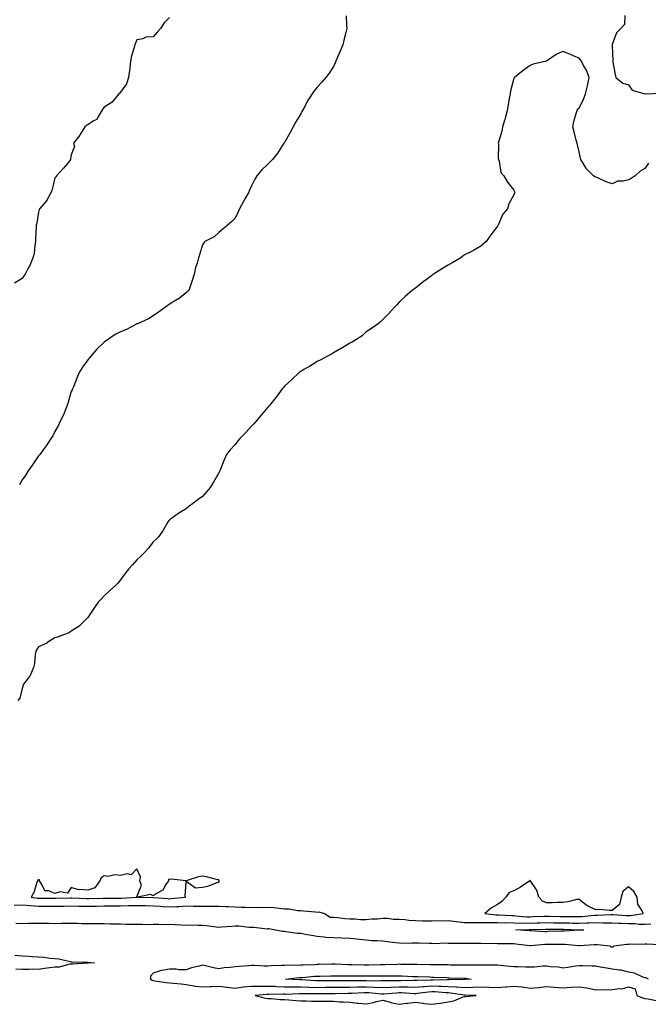
# Model space of a CAD drawing. Units: inches. Extents: x 878723 to 881363, y 7289978 to 7292618.
# Drawn here: x 880397 to 880780, y 7291277 to 7291877 of the extents above; entities that cross this region are included whole.
import ezdxf

# ---------------------------------------------------------------- set-up
doc = ezdxf.new("R2010")
doc.units = ezdxf.units.IN
doc.header["$MEASUREMENT"] = 0
doc.layers.add('Contour_87877289', color=7, linetype='Continuous', true_color=0xf9d43b)

msp = doc.modelspace()

# ---------------------------------------------------------------- linework, layer by layer
at = {"layer": 'Contour_87877289'}
for points in [[(880488.05, 7291878.58, 3337), (880484.65, 7291875.32, 3337), (880482.53, 7291871.92, 3337), (880480.38, 7291869.6, 3337), (880478.05, 7291866.71, 3337), (880473.49, 7291866.47, 3337), (880471.65, 7291865.51, 3337), (880468.05, 7291865.03, 3337), (880467.14, 7291862.83, 3337), (880466.81, 7291861.92, 3337), (880466.47, 7291860.34, 3337), (880464.72, 7291855.25, 3337), (880464.2, 7291851.92, 3337), (880463.67, 7291847.55, 3337), (880463.65, 7291846.31, 3337), (880462.97, 7291841.92, 3337), (880461.8, 7291838.17, 3337), (880458.05, 7291833.04, 3337), (880457.58, 7291832.39, 3337), (880457.14, 7291831.92, 3337), (880452.98, 7291826.99, 3337), (880448.05, 7291823.8, 3337), (880447.22, 7291822.74, 3337), (880446.74, 7291821.92, 3337), (880444.37, 7291818.24, 3337), (880443.54, 7291816.43, 3337), (880441.6, 7291815.47, 3337), (880438.05, 7291813.08, 3337), (880437.25, 7291812.72, 3337), (880436.33, 7291811.92, 3337), (880433.66, 7291807.54, 3337), (880433.22, 7291806.74, 3337), (880429.43, 7291801.92, 3337), (880430.02, 7291799.95, 3337), (880428.05, 7291794.72, 3337), (880427.55, 7291792.42, 3337), (880427.59, 7291791.92, 3337), (880425.72, 7291789.59, 3337), (880423.37, 7291786.6, 3337), (880418.94, 7291781.92, 3337), (880418.53, 7291781.43, 3337), (880418.05, 7291780.7, 3337), (880416.4, 7291773.57, 3337), (880415.8, 7291771.92, 3337), (880413.17, 7291767.04, 3337), (880413.1, 7291766.87, 3337), (880408.66, 7291761.92, 3337), (880408.51, 7291761.46, 3337), (880408.05, 7291759.77, 3337), (880406.92, 7291753.05, 3337), (880406.6, 7291751.92, 3337), (880406.67, 7291750.53, 3337), (880406.21, 7291743.76, 3337), (880406.28, 7291741.92, 3337), (880405.81, 7291739.68, 3337), (880405.4, 7291734.58, 3337), (880404.62, 7291731.92, 3337), (880402.72, 7291727.25, 3337), (880401.79, 7291725.66, 3337), (880399.83, 7291721.92, 3337), (880399.03, 7291720.94, 3337), (880398.05, 7291719.32, 3337), (880393.46, 7291716.51, 3337)], [(880595.69, 7291879.57, 3338), (880596.06, 7291873.91, 3338), (880596.09, 7291871.92, 3338), (880595.5, 7291869.37, 3338), (880594.51, 7291865.46, 3338), (880593.71, 7291861.92, 3338), (880592.01, 7291857.96, 3338), (880590.52, 7291854.39, 3338), (880589.46, 7291851.92, 3338), (880589.05, 7291850.92, 3338), (880588.05, 7291848.66, 3338), (880585.3, 7291844.66, 3338), (880583.34, 7291841.92, 3338), (880580.94, 7291839.03, 3338), (880578.05, 7291835.96, 3338), (880576.25, 7291833.72, 3338), (880574.97, 7291831.92, 3338), (880572.21, 7291827.76, 3338), (880570.47, 7291824.33, 3338), (880569.14, 7291821.92, 3338), (880568.75, 7291821.22, 3338), (880568.05, 7291819.69, 3338), (880565.15, 7291814.82, 3338), (880563.35, 7291811.92, 3338), (880561.5, 7291808.46, 3338), (880558.05, 7291802.26, 3338), (880557.92, 7291802.05, 3338), (880557.81, 7291801.92, 3338), (880557.33, 7291801.21, 3338), (880553.99, 7291795.97, 3338), (880550.9, 7291791.92, 3338), (880549.44, 7291790.52, 3338), (880548.05, 7291789.01, 3338), (880544.4, 7291785.57, 3338), (880541.34, 7291781.92, 3338), (880539.96, 7291780.01, 3338), (880538.05, 7291775.8, 3338), (880536.84, 7291773.13, 3338), (880536.35, 7291771.92, 3338), (880533.97, 7291767.84, 3338), (880533.28, 7291766.69, 3338), (880530.72, 7291761.92, 3338), (880529.93, 7291760.04, 3338), (880528.05, 7291756.21, 3338), (880525.93, 7291754.04, 3338), (880523.29, 7291751.92, 3338), (880520.49, 7291749.48, 3338), (880518.05, 7291747.3, 3338), (880515.21, 7291744.76, 3338), (880509.58, 7291741.92, 3338), (880508.93, 7291741.04, 3338), (880508.05, 7291739.88, 3338), (880506.17, 7291733.8, 3338), (880505.67, 7291731.92, 3338), (880504.75, 7291728.62, 3338), (880503.89, 7291726.08, 3338), (880502.96, 7291721.92, 3338), (880501.76, 7291718.21, 3338), (880500.51, 7291714.38, 3338), (880499.73, 7291711.92, 3338), (880498.84, 7291711.13, 3338), (880498.05, 7291710.49, 3338), (880493.16, 7291706.8, 3338), (880492.64, 7291706.51, 3338), (880488.05, 7291703.74, 3338), (880487.03, 7291702.94, 3338), (880485.46, 7291701.92, 3338), (880481.28, 7291698.7, 3338), (880478.05, 7291696.48, 3338), (880475.22, 7291694.75, 3338), (880468.74, 7291691.92, 3338), (880468.27, 7291691.71, 3338), (880468.05, 7291691.6, 3338), (880467.43, 7291691.3, 3338), (880461.75, 7291688.22, 3338), (880458.05, 7291686.87, 3338), (880454.9, 7291685.07, 3338), (880450.06, 7291681.92, 3338), (880448.91, 7291681.06, 3338), (880448.05, 7291680.48, 3338), (880443.71, 7291676.27, 3338), (880439.87, 7291671.92, 3338), (880439.05, 7291670.91, 3338), (880438.05, 7291669.79, 3338), (880434.79, 7291665.17, 3338), (880432.86, 7291661.92, 3338), (880431.46, 7291658.51, 3338), (880429.32, 7291653.19, 3338), (880428.8, 7291651.92, 3338), (880428.55, 7291651.42, 3338), (880428.05, 7291650.31, 3338), (880426.18, 7291643.79, 3338), (880425.58, 7291641.92, 3338), (880423.83, 7291637.7, 3338), (880423.42, 7291636.55, 3338), (880421.11, 7291631.92, 3338), (880420.21, 7291629.76, 3338), (880418.05, 7291625.94, 3338), (880416.69, 7291623.29, 3338), (880415.84, 7291621.92, 3338), (880412.78, 7291617.18, 3338), (880410.91, 7291614.78, 3338), (880408.74, 7291611.92, 3338), (880408.44, 7291611.53, 3338), (880408.05, 7291611.1, 3338), (880404.36, 7291605.61, 3338), (880401.81, 7291601.92, 3338), (880400.32, 7291599.65, 3338), (880398.05, 7291596.45, 3338), (880396.45, 7291593.52, 3338)], [(880765.93, 7291879.8, 3339), (880765.6, 7291874.37, 3339), (880763.3, 7291871.92, 3339), (880760.72, 7291869.24, 3339), (880758.05, 7291862.02, 3339), (880758.03, 7291861.94, 3339), (880758.02, 7291861.92, 3339), (880758.01, 7291861.88, 3339), (880758.05, 7291861.23, 3339), (880758.42, 7291852.29, 3339), (880758.46, 7291851.92, 3339), (880758.59, 7291851.38, 3339), (880759.92, 7291843.8, 3339), (880760.43, 7291841.92, 3339), (880764.71, 7291838.58, 3339), (880768.05, 7291837.48, 3339), (880770.36, 7291834.22, 3339), (880777.96, 7291831.92, 3339), (880778.02, 7291831.89, 3339), (880778.05, 7291831.89, 3339), (880778.08, 7291831.89, 3339), (880778.31, 7291831.92, 3339), (880787.6, 7291832.37, 3339)], [(880780.2, 7291789.77, 3339), (880778.05, 7291786.49, 3339), (880775.09, 7291784.88, 3339), (880772.08, 7291781.92, 3339), (880769.73, 7291780.24, 3339), (880768.05, 7291779.51, 3339), (880764.85, 7291778.72, 3339), (880761.35, 7291778.63, 3339), (880758.05, 7291777.14, 3339), (880754.51, 7291778.38, 3339), (880749.26, 7291780.72, 3339), (880748.05, 7291781.2, 3339), (880747.51, 7291781.38, 3339), (880746.79, 7291781.92, 3339), (880742.42, 7291786.3, 3339), (880740.69, 7291789.28, 3339), (880738.97, 7291791.92, 3339), (880738.86, 7291792.72, 3339), (880738.05, 7291796.56, 3339), (880736.93, 7291800.8, 3339), (880736.68, 7291801.92, 3339), (880736.18, 7291803.79, 3339), (880734.9, 7291808.77, 3339), (880734.06, 7291811.92, 3339), (880734.8, 7291815.17, 3339), (880736.2, 7291820.06, 3339), (880736.67, 7291821.92, 3339), (880737.23, 7291822.74, 3339), (880738.05, 7291823.32, 3339), (880740.91, 7291829.06, 3339), (880741.85, 7291831.92, 3339), (880742.97, 7291836.84, 3339), (880743, 7291836.97, 3339), (880744.09, 7291841.92, 3339), (880742.5, 7291846.37, 3339), (880740.69, 7291849.28, 3339), (880739.29, 7291851.92, 3339), (880738.84, 7291852.71, 3339), (880738.05, 7291853.8, 3339), (880734.94, 7291855.04, 3339), (880732.24, 7291856.11, 3339), (880728.05, 7291857.76, 3339), (880723.97, 7291856, 3339), (880718.05, 7291851.92, 3339), (880709.91, 7291850.05, 3339), (880708.05, 7291849.37, 3339), (880703.79, 7291846.18, 3339), (880698.45, 7291841.92, 3339), (880698.27, 7291841.71, 3339), (880698.05, 7291841.4, 3339), (880696.12, 7291833.85, 3339), (880695.78, 7291831.92, 3339), (880695.31, 7291829.19, 3339), (880694.69, 7291825.28, 3339), (880694.11, 7291821.92, 3339), (880692.81, 7291817.15, 3339), (880692.57, 7291816.43, 3339), (880691.2, 7291811.92, 3339), (880690.77, 7291809.21, 3339), (880688.7, 7291802.56, 3339), (880688.57, 7291801.92, 3339), (880688.67, 7291801.3, 3339), (880688.58, 7291792.46, 3339), (880688.7, 7291791.92, 3339), (880689.12, 7291790.85, 3339), (880690.15, 7291784.03, 3339), (880692.05, 7291781.92, 3339), (880694.3, 7291778.17, 3339), (880698.05, 7291773.19, 3339), (880698.45, 7291772.32, 3339), (880698.64, 7291771.92, 3339), (880698.43, 7291771.54, 3339), (880698.05, 7291770.29, 3339), (880695.1, 7291764.87, 3339), (880694.22, 7291761.92, 3339), (880691.42, 7291758.55, 3339), (880688.93, 7291752.8, 3339), (880688.47, 7291751.92, 3339), (880688.29, 7291751.68, 3339), (880688.05, 7291751.3, 3339), (880683.98, 7291745.99, 3339), (880681.18, 7291741.92, 3339), (880679.57, 7291740.4, 3339), (880678.05, 7291739.14, 3339), (880673.51, 7291736.46, 3339), (880671.77, 7291735.64, 3339), (880668.05, 7291733.79, 3339), (880667.01, 7291732.96, 3339), (880665.68, 7291731.92, 3339), (880660.86, 7291729.11, 3339), (880658.05, 7291727.54, 3339), (880654.48, 7291725.48, 3339), (880649.01, 7291721.92, 3339), (880648.44, 7291721.54, 3339), (880648.05, 7291721.25, 3339), (880645.36, 7291719.22, 3339), (880642.7, 7291717.27, 3339), (880638.05, 7291713.45, 3339), (880637.14, 7291712.83, 3339), (880636.05, 7291711.92, 3339), (880631.68, 7291708.3, 3339), (880628.05, 7291704.93, 3339), (880626.69, 7291703.28, 3339), (880625.23, 7291701.92, 3339), (880621.9, 7291698.07, 3339), (880618.05, 7291694.27, 3339), (880616.97, 7291693, 3339), (880615.58, 7291691.92, 3339), (880611.17, 7291688.8, 3339), (880608.05, 7291686.72, 3339), (880605.55, 7291684.42, 3339), (880601.76, 7291681.92, 3339), (880599.4, 7291680.56, 3339), (880598.05, 7291679.82, 3339), (880593.09, 7291676.88, 3339), (880592.9, 7291676.77, 3339), (880588.05, 7291673.98, 3339), (880586.82, 7291673.15, 3339), (880584.42, 7291671.92, 3339), (880580.26, 7291669.71, 3339), (880578.05, 7291668.66, 3339), (880573.91, 7291666.06, 3339), (880569.91, 7291663.78, 3339), (880568.05, 7291662.69, 3339), (880567.62, 7291662.35, 3339), (880567.02, 7291661.92, 3339), (880562.42, 7291657.55, 3339), (880558.05, 7291653.58, 3339), (880557.33, 7291652.64, 3339), (880556.71, 7291651.92, 3339), (880553.04, 7291646.94, 3339), (880552.92, 7291646.78, 3339), (880549.08, 7291641.92, 3339), (880548.58, 7291641.38, 3339), (880548.05, 7291640.85, 3339), (880543.94, 7291636.03, 3339), (880540.52, 7291631.92, 3339), (880539.33, 7291630.64, 3339), (880538.05, 7291629.19, 3339), (880534.51, 7291625.46, 3339), (880531.15, 7291621.92, 3339), (880529.74, 7291620.23, 3339), (880528.05, 7291618.07, 3339), (880525.07, 7291614.9, 3339), (880522.84, 7291611.92, 3339), (880521.25, 7291608.73, 3339), (880519.11, 7291602.97, 3339), (880518.67, 7291601.92, 3339), (880518.44, 7291601.54, 3339), (880518.05, 7291600.79, 3339), (880514.82, 7291595.15, 3339), (880512.86, 7291591.92, 3339), (880510.66, 7291589.31, 3339), (880508.05, 7291586.32, 3339), (880505.54, 7291584.43, 3339), (880502.03, 7291581.92, 3339), (880499.7, 7291580.27, 3339), (880498.05, 7291578.87, 3339), (880493.74, 7291576.23, 3339), (880489.14, 7291573, 3339), (880488.05, 7291572.26, 3339), (880487.88, 7291572.09, 3339), (880487.73, 7291571.92, 3339), (880487.22, 7291571.09, 3339), (880484.16, 7291565.82, 3339), (880481.38, 7291561.92, 3339), (880479.74, 7291560.23, 3339), (880478.05, 7291558.59, 3339), (880475.1, 7291554.87, 3339), (880472.5, 7291551.92, 3339), (880470.19, 7291549.78, 3339), (880468.05, 7291547.7, 3339), (880465.28, 7291544.68, 3339), (880462.89, 7291541.92, 3339), (880460.78, 7291539.2, 3339), (880458.05, 7291535.44, 3339), (880456.42, 7291533.55, 3339), (880454.72, 7291531.92, 3339), (880451.29, 7291528.68, 3339), (880448.05, 7291525.7, 3339), (880446.2, 7291523.78, 3339), (880444.48, 7291521.92, 3339), (880441.87, 7291518.1, 3339), (880438.05, 7291512.45, 3339), (880437.83, 7291512.14, 3339), (880437.6, 7291511.92, 3339), (880432.74, 7291507.23, 3339), (880428.05, 7291504.1, 3339), (880426.77, 7291503.2, 3339), (880423.19, 7291501.92, 3339), (880419.53, 7291500.45, 3339), (880418.05, 7291500.18, 3339), (880413.12, 7291496.99, 3339), (880413.04, 7291496.93, 3339), (880408.05, 7291494.62, 3339), (880407, 7291492.97, 3339), (880406.42, 7291491.92, 3339), (880406.08, 7291489.95, 3339), (880405.48, 7291484.49, 3339), (880404.97, 7291481.92, 3339), (880402.92, 7291477.05, 3339), (880401.67, 7291475.54, 3339), (880398.93, 7291471.92, 3339), (880398.68, 7291471.3, 3339), (880398.05, 7291469.24, 3339), (880396.63, 7291463.34, 3339), (880395.31, 7291461.92, 3339)], [(880393.24, 7291337.11, 3339), (880398.05, 7291337.14, 3339), (880402.89, 7291336.75, 3339), (880403.22, 7291336.75, 3339), (880408.05, 7291336.41, 3339), (880412.55, 7291336.42, 3339), (880418.05, 7291336.42, 3339), (880422.6, 7291336.47, 3339), (880423.5, 7291336.46, 3339), (880428.05, 7291336.52, 3339), (880432.57, 7291336.44, 3339), (880433.52, 7291336.45, 3339), (880438.05, 7291336.37, 3339), (880442.58, 7291336.45, 3339), (880443.51, 7291336.46, 3339), (880448.05, 7291336.53, 3339), (880452.69, 7291336.56, 3339), (880453.4, 7291336.57, 3339), (880458.05, 7291336.6, 3339), (880462.87, 7291336.74, 3339), (880463.23, 7291336.74, 3339), (880468.05, 7291336.9, 3339), (880472.88, 7291336.75, 3339), (880473.23, 7291336.73, 3339), (880478.05, 7291336.58, 3339), (880482.45, 7291336.31, 3339), (880483.7, 7291336.28, 3339), (880488.05, 7291336.02, 3339), (880492.4, 7291336.27, 3339), (880493.68, 7291336.29, 3339), (880498.05, 7291336.56, 3339), (880502.62, 7291336.49, 3339), (880503.58, 7291336.39, 3339), (880508.05, 7291336.32, 3339), (880512.47, 7291336.33, 3339), (880513.62, 7291336.35, 3339), (880518.05, 7291336.37, 3339), (880522.36, 7291336.23, 3339), (880523.85, 7291336.12, 3339), (880528.05, 7291335.96, 3339), (880531.97, 7291335.84, 3339), (880534.19, 7291335.79, 3339), (880538.05, 7291335.66, 3339), (880541.99, 7291335.87, 3339), (880544.35, 7291335.62, 3339), (880548.05, 7291335.88, 3339), (880551.66, 7291335.53, 3339), (880554.82, 7291335.15, 3339), (880558.05, 7291334.82, 3339), (880560.81, 7291334.68, 3339), (880566.1, 7291333.86, 3339), (880568.05, 7291333.75, 3339), (880569.65, 7291333.52, 3339), (880577.01, 7291332.96, 3339), (880578.05, 7291332.83, 3339), (880579, 7291332.87, 3339), (880582.49, 7291331.92, 3339), (880585.91, 7291329.77, 3339), (880588.05, 7291329.68, 3339), (880590.4, 7291329.57, 3339), (880594.98, 7291328.85, 3339), (880598.05, 7291328.73, 3339), (880601.27, 7291328.71, 3339), (880604.45, 7291328.33, 3339), (880608.05, 7291328.31, 3339), (880611.36, 7291328.61, 3339), (880614.89, 7291328.76, 3339), (880618.05, 7291329.02, 3339), (880620.96, 7291329.01, 3339), (880624.66, 7291328.53, 3339), (880628.05, 7291328.52, 3339), (880631.71, 7291328.26, 3339), (880633.97, 7291327.84, 3339), (880638.05, 7291327.61, 3339), (880642.44, 7291327.53, 3339), (880643.67, 7291327.54, 3339), (880648.05, 7291327.45, 3339), (880652.4, 7291327.57, 3339), (880653.64, 7291327.51, 3339), (880658.05, 7291327.61, 3339), (880662.94, 7291327.03, 3339), (880663.13, 7291327, 3339), (880668.05, 7291326.46, 3339), (880672.62, 7291326.49, 3339), (880673.46, 7291326.51, 3339), (880678.05, 7291326.54, 3339), (880682.57, 7291326.44, 3339), (880683.46, 7291326.51, 3339), (880688.05, 7291326.42, 3339), (880692.46, 7291326.32, 3339), (880693.62, 7291326.34, 3339), (880698.05, 7291326.26, 3339), (880702.25, 7291326.12, 3339), (880703.81, 7291326.16, 3339), (880708.05, 7291326.04, 3339), (880712.31, 7291326.18, 3339), (880713.75, 7291326.23, 3339), (880718.05, 7291326.36, 3339), (880722.43, 7291326.3, 3339), (880723.69, 7291326.28, 3339), (880728.05, 7291326.21, 3339), (880732.29, 7291326.16, 3339), (880733.87, 7291326.11, 3339), (880738.05, 7291326.05, 3339), (880742.35, 7291326.22, 3339), (880743.78, 7291326.19, 3339), (880748.05, 7291326.37, 3339), (880752.44, 7291326.31, 3339), (880753.76, 7291326.22, 3339), (880758.05, 7291326.15, 3339), (880762.11, 7291325.98, 3339), (880764.01, 7291325.95, 3339), (880768.05, 7291325.81, 3339), (880771.95, 7291325.82, 3339), (880774.51, 7291325.46, 3339), (880778.05, 7291325.47, 3339), (880781.71, 7291325.58, 3339)], [(880787.09, 7291312.89, 3339), (880779.33, 7291313.2, 3339), (880778.05, 7291313.2, 3339), (880776.97, 7291313, 3339), (880769.39, 7291313.26, 3339), (880768.05, 7291313.09, 3339), (880766.97, 7291313, 3339), (880759.14, 7291311.92, 3339), (880758.57, 7291311.4, 3339), (880758.05, 7291311.3, 3339), (880757.48, 7291311.35, 3339), (880756.94, 7291311.92, 3339), (880749.02, 7291312.9, 3339), (880748.05, 7291312.88, 3339), (880747.14, 7291312.83, 3339), (880738.43, 7291312.3, 3339), (880738.05, 7291312.27, 3339), (880737.69, 7291312.28, 3339), (880729.2, 7291313.07, 3339), (880728.05, 7291313.08, 3339), (880726.9, 7291313.06, 3339), (880719.19, 7291313.06, 3339), (880718.05, 7291313.04, 3339), (880716.95, 7291313.02, 3339), (880708.26, 7291312.13, 3339), (880708.05, 7291312.13, 3339), (880707.82, 7291312.15, 3339), (880699.4, 7291313.28, 3339), (880698.05, 7291313.39, 3339), (880696.55, 7291313.42, 3339), (880689.56, 7291313.43, 3339), (880688.05, 7291313.45, 3339), (880686.42, 7291313.55, 3339), (880679.58, 7291313.45, 3339), (880678.05, 7291313.56, 3339), (880676.38, 7291313.59, 3339), (880669.69, 7291313.56, 3339), (880668.05, 7291313.6, 3339), (880666.44, 7291313.53, 3339), (880659.85, 7291313.72, 3339), (880658.05, 7291313.66, 3339), (880656.22, 7291313.75, 3339), (880649.6, 7291313.46, 3339), (880648.05, 7291313.57, 3339), (880646.42, 7291313.55, 3339), (880639.92, 7291313.79, 3339), (880638.05, 7291313.77, 3339), (880636.15, 7291313.82, 3339), (880629.82, 7291313.69, 3339), (880628.05, 7291313.75, 3339), (880625.94, 7291314.03, 3339), (880620.85, 7291314.71, 3339), (880618.05, 7291315.09, 3339), (880614.66, 7291315.32, 3339), (880611.47, 7291315.34, 3339), (880608.05, 7291315.59, 3339), (880603.91, 7291316.06, 3339), (880602.39, 7291316.26, 3339), (880598.05, 7291316.73, 3339), (880593.06, 7291316.93, 3339), (880593.04, 7291316.93, 3339), (880588.05, 7291317.13, 3339), (880583.46, 7291317.33, 3339), (880582.39, 7291317.58, 3339), (880578.05, 7291317.86, 3339), (880574.61, 7291318.48, 3339), (880570.8, 7291319.17, 3339), (880568.05, 7291319.66, 3339), (880565.91, 7291319.78, 3339), (880559.18, 7291320.79, 3339), (880558.05, 7291320.86, 3339), (880557, 7291320.88, 3339), (880551.57, 7291321.92, 3339), (880548.67, 7291322.54, 3339), (880548.05, 7291322.51, 3339), (880547.51, 7291322.46, 3339), (880539.52, 7291323.38, 3339), (880538.05, 7291323.31, 3339), (880536.61, 7291323.37, 3339), (880530.23, 7291324.1, 3339), (880528.05, 7291324.17, 3339), (880526.01, 7291323.95, 3339), (880519.73, 7291323.6, 3339), (880518.05, 7291323.44, 3339), (880516.37, 7291323.6, 3339), (880510.63, 7291324.5, 3339), (880508.05, 7291324.71, 3339), (880505.42, 7291324.56, 3339), (880500.96, 7291324.83, 3339), (880498.05, 7291324.69, 3339), (880495.16, 7291324.81, 3339), (880491.15, 7291325.03, 3339), (880488.05, 7291325.14, 3339), (880484.89, 7291325.08, 3339), (880481.3, 7291325.17, 3339), (880478.05, 7291325.12, 3339), (880474.89, 7291325.07, 3339), (880471.33, 7291325.2, 3339), (880468.05, 7291325.16, 3339), (880464.76, 7291325.21, 3339), (880461.44, 7291325.31, 3339), (880458.05, 7291325.36, 3339), (880454.53, 7291325.44, 3339), (880451.65, 7291325.52, 3339), (880448.05, 7291325.61, 3339), (880444.36, 7291325.61, 3339), (880441.71, 7291325.57, 3339), (880438.05, 7291325.58, 3339), (880434.3, 7291325.67, 3339), (880431.86, 7291325.73, 3339), (880428.05, 7291325.82, 3339), (880424.2, 7291325.77, 3339), (880421.86, 7291325.73, 3339), (880418.05, 7291325.68, 3339), (880414.23, 7291325.74, 3339), (880411.94, 7291325.81, 3339), (880408.05, 7291325.87, 3339), (880404.16, 7291325.81, 3339), (880401.9, 7291325.77, 3339), (880398.05, 7291325.71, 3339), (880394.14, 7291325.83, 3339)], [(880393.49, 7291306.48, 3339), (880398.05, 7291306.16, 3339), (880402.12, 7291305.99, 3339), (880404.21, 7291305.76, 3339), (880408.05, 7291305.58, 3339), (880411.37, 7291305.24, 3339), (880415.22, 7291304.75, 3339), (880418.05, 7291304.45, 3339), (880420.34, 7291304.21, 3339), (880427.37, 7291302.59, 3339), (880428.05, 7291302.52, 3339), (880428.64, 7291302.52, 3339), (880437.78, 7291302.18, 3339), (880438.05, 7291302.18, 3339), (880438.31, 7291302.17, 3339), (880442.2, 7291301.92, 3339), (880438.42, 7291301.55, 3339), (880438.05, 7291301.55, 3339), (880437.67, 7291301.54, 3339), (880428.87, 7291301.11, 3339), (880428.05, 7291301.09, 3339), (880427.19, 7291301.06, 3339), (880420.7, 7291299.27, 3339), (880418.05, 7291299.21, 3339), (880414.92, 7291298.79, 3339), (880411.63, 7291298.34, 3339), (880408.05, 7291297.85, 3339), (880404.1, 7291297.97, 3339), (880402.21, 7291297.76, 3339), (880398.05, 7291297.86, 3339), (880394.16, 7291298.02, 3339)], [(880780.34, 7291291.92, 3339), (880778.78, 7291292.65, 3339), (880778.05, 7291292.75, 3339), (880776.88, 7291293.08, 3339), (880771.7, 7291295.57, 3339), (880768.05, 7291296.17, 3339), (880763.57, 7291297.44, 3339), (880762.63, 7291297.34, 3339), (880758.05, 7291298.03, 3339), (880754.76, 7291298.63, 3339), (880750.73, 7291299.24, 3339), (880748.05, 7291299.7, 3339), (880745.89, 7291299.76, 3339), (880740.01, 7291299.97, 3339), (880738.05, 7291300.03, 3339), (880735.9, 7291299.77, 3339), (880731.05, 7291298.92, 3339), (880728.05, 7291298.61, 3339), (880725.34, 7291299.21, 3339), (880720.51, 7291299.46, 3339), (880718.05, 7291299.88, 3339), (880715.97, 7291299.84, 3339), (880710.73, 7291299.24, 3339), (880708.05, 7291299.21, 3339), (880705.42, 7291299.29, 3339), (880700.65, 7291299.32, 3339), (880698.05, 7291299.41, 3339), (880695.82, 7291299.68, 3339), (880689.68, 7291300.29, 3339), (880688.05, 7291300.48, 3339), (880686.59, 7291300.46, 3339), (880679.62, 7291300.35, 3339), (880678.05, 7291300.32, 3339), (880676.56, 7291300.44, 3339), (880669.64, 7291300.33, 3339), (880668.05, 7291300.43, 3339), (880666.59, 7291300.46, 3339), (880659.47, 7291300.49, 3339), (880658.05, 7291300.52, 3339), (880656.69, 7291300.55, 3339), (880649.39, 7291300.57, 3339), (880648.05, 7291300.61, 3339), (880646.77, 7291300.64, 3339), (880639.17, 7291300.81, 3339), (880638.05, 7291300.84, 3339), (880636.99, 7291300.87, 3339), (880629.07, 7291300.9, 3339), (880628.05, 7291300.93, 3339), (880627.04, 7291300.91, 3339), (880619.29, 7291300.69, 3339), (880618.05, 7291300.67, 3339), (880616.78, 7291300.65, 3339), (880609.63, 7291300.34, 3339), (880608.05, 7291300.32, 3339), (880606.47, 7291300.34, 3339), (880599.32, 7291300.65, 3339), (880598.05, 7291300.66, 3339), (880596.81, 7291300.68, 3339), (880589.01, 7291300.95, 3339), (880588.05, 7291300.97, 3339), (880587.09, 7291300.95, 3339), (880579.2, 7291300.77, 3339), (880578.05, 7291300.75, 3339), (880576.8, 7291300.68, 3339), (880569.51, 7291300.46, 3339), (880568.05, 7291300.36, 3339), (880566.42, 7291300.29, 3339), (880559.6, 7291300.37, 3339), (880558.05, 7291300.29, 3339), (880556.26, 7291300.13, 3339), (880550.01, 7291299.96, 3339), (880548.05, 7291299.76, 3339), (880545.87, 7291299.74, 3339), (880539.84, 7291300.13, 3339), (880538.05, 7291300.11, 3339), (880536.08, 7291299.95, 3339), (880530.41, 7291299.56, 3339), (880528.05, 7291299.36, 3339), (880525.03, 7291298.89, 3339), (880521.24, 7291298.73, 3339), (880518.05, 7291298.1, 3339), (880514.88, 7291298.75, 3339), (880509.89, 7291300.08, 3339), (880508.05, 7291300.5, 3339), (880506.01, 7291299.88, 3339), (880501.29, 7291298.68, 3339), (880498.05, 7291297.55, 3339), (880493.67, 7291297.55, 3339), (880491.97, 7291297.99, 3339), (880488.05, 7291297.98, 3339), (880483.21, 7291297.08, 3339), (880482.88, 7291297.09, 3339), (880478.05, 7291295.52, 3339), (880476.34, 7291293.63, 3339), (880476.31, 7291291.92, 3339), (880477.36, 7291291.23, 3339), (880478.05, 7291291.02, 3339), (880479.02, 7291290.95, 3339), (880485.99, 7291289.86, 3339), (880488.05, 7291289.73, 3339), (880490.45, 7291289.52, 3339), (880495.05, 7291288.92, 3339), (880498.05, 7291288.68, 3339), (880501.88, 7291288.09, 3339), (880503.8, 7291287.66, 3339), (880508.05, 7291287.12, 3339), (880512.63, 7291287.35, 3339), (880513.57, 7291287.44, 3339), (880518.05, 7291287.69, 3339), (880522.94, 7291287.03, 3339), (880523.12, 7291286.99, 3339), (880528.05, 7291286.42, 3339), (880532.82, 7291287.15, 3339), (880533.26, 7291287.13, 3339), (880538.05, 7291287.63, 3339), (880542.28, 7291287.69, 3339), (880543.76, 7291287.63, 3339), (880548.05, 7291287.68, 3339), (880552.44, 7291287.54, 3339), (880553.56, 7291287.43, 3339), (880558.05, 7291287.29, 3339), (880562.75, 7291287.21, 3339), (880563.31, 7291287.18, 3339), (880568.05, 7291287.12, 3339), (880572.98, 7291287, 3339), (880573.12, 7291286.99, 3339), (880578.05, 7291286.88, 3339), (880583.02, 7291286.89, 3339), (880583.08, 7291286.89, 3339), (880588.05, 7291286.9, 3339), (880593.01, 7291286.96, 3339), (880593.09, 7291286.96, 3339), (880598.05, 7291287.02, 3339), (880602.88, 7291287.09, 3339), (880603.22, 7291287.09, 3339), (880608.05, 7291287.15, 3339), (880613.02, 7291286.95, 3339), (880613.08, 7291286.95, 3339), (880618.05, 7291286.73, 3339), (880623, 7291286.97, 3339), (880623.1, 7291286.97, 3339), (880628.05, 7291287.19, 3339), (880632.87, 7291287.11, 3339), (880633.24, 7291287.12, 3339), (880638.05, 7291287.02, 3339), (880642.6, 7291287.37, 3339), (880643.52, 7291287.39, 3339), (880648.05, 7291287.7, 3339), (880652.39, 7291287.58, 3339), (880653.74, 7291287.61, 3339), (880658.05, 7291287.48, 3339), (880662.78, 7291287.18, 3339), (880663.33, 7291287.19, 3339), (880668.05, 7291286.85, 3339), (880672.98, 7291286.99, 3339), (880673.13, 7291287, 3339), (880678.05, 7291287.15, 3339), (880683, 7291286.98, 3339), (880683.1, 7291286.97, 3339), (880688.05, 7291286.78, 3339), (880692.78, 7291287.19, 3339), (880693.38, 7291287.24, 3339), (880698.05, 7291287.65, 3339), (880702.87, 7291287.11, 3339), (880703.25, 7291287.12, 3339), (880708.05, 7291286.34, 3339), (880712.96, 7291286.83, 3339), (880713.12, 7291286.85, 3339), (880718.05, 7291287.3, 3339), (880722.95, 7291287.02, 3339), (880723.21, 7291287.08, 3339), (880728.05, 7291286.56, 3339), (880733.04, 7291286.93, 3339), (880733.06, 7291286.93, 3339), (880738.05, 7291287.23, 3339), (880742.73, 7291286.6, 3339), (880743.68, 7291286.29, 3339), (880748.05, 7291285.45, 3339), (880751.74, 7291285.61, 3339), (880754.61, 7291285.36, 3339), (880758.05, 7291285.56, 3339), (880762.33, 7291286.2, 3339), (880763.99, 7291285.97, 3339), (880768.05, 7291287.18, 3339), (880772.11, 7291285.97, 3339), (880773.23, 7291281.92, 3339), (880776.6, 7291280.47, 3339), (880778.05, 7291280.15, 3339), (880780.01, 7291279.97, 3339), (880785.05, 7291278.91, 3339)]]:
    msp.add_polyline3d(points, dxfattribs=at)
for points in [[(880458.05, 7291341.3, 3340), (880458.65, 7291341.32, 3340), (880467.96, 7291341.92, 3340), (880467.99, 7291341.98, 3340), (880468.05, 7291342.05, 3340), (880470.82, 7291349.15, 3340), (880469.83, 7291351.92, 3340), (880470.36, 7291354.23, 3340), (880468.05, 7291359.21, 3340), (880464.47, 7291355.5, 3340), (880462.21, 7291356.07, 3340), (880458.05, 7291355.1, 3340), (880454.54, 7291355.43, 3340), (880450.56, 7291354.43, 3340), (880448.05, 7291354.95, 3340), (880446.31, 7291353.66, 3340), (880445.52, 7291351.92, 3340), (880442.35, 7291347.61, 3340), (880438.05, 7291346.19, 3340), (880433.31, 7291346.66, 3340), (880432.44, 7291346.31, 3340), (880428.05, 7291347.81, 3340), (880425.66, 7291344.3, 3340), (880421.23, 7291345.1, 3340), (880418.05, 7291344.17, 3340), (880414.26, 7291345.71, 3340), (880411.82, 7291345.69, 3340), (880409.92, 7291350.05, 3340), (880408.57, 7291351.92, 3340), (880408.66, 7291352.53, 3340), (880408.05, 7291352.54, 3340), (880407.63, 7291352.34, 3340), (880407.44, 7291351.92, 3340), (880407.01, 7291350.88, 3340), (880405.18, 7291344.79, 3340), (880403.44, 7291341.92, 3340), (880407.48, 7291341.34, 3340), (880408.05, 7291341.3, 3340), (880408.66, 7291341.3, 3340), (880417.42, 7291341.3, 3340), (880418.05, 7291341.3, 3340), (880418.67, 7291341.3, 3340), (880427.71, 7291341.58, 3340), (880428.4, 7291341.58, 3340), (880437.27, 7291341.14, 3340), (880438.05, 7291341.13, 3340), (880438.83, 7291341.14, 3340), (880447.43, 7291341.3, 3340), (880448.05, 7291341.31, 3340), (880448.66, 7291341.31, 3340), (880457.43, 7291341.3, 3340)], [(880488.05, 7291340.95, 3340), (880488.97, 7291341, 3340), (880497.65, 7291341.92, 3340), (880497.42, 7291342.55, 3340), (880498.05, 7291351.34, 3340), (880498.21, 7291351.75, 3340), (880503.78, 7291347.65, 3340), (880508.05, 7291348.07, 3340), (880511.39, 7291348.58, 3340), (880516.99, 7291350.86, 3340), (880518.05, 7291351.11, 3340), (880518.36, 7291351.62, 3340), (880518.3, 7291351.92, 3340), (880518.27, 7291352.14, 3340), (880518.05, 7291352.39, 3340), (880517.49, 7291352.49, 3340), (880510.49, 7291354.36, 3340), (880508.05, 7291354.66, 3340), (880505.7, 7291354.26, 3340), (880498.07, 7291351.95, 3340), (880498.05, 7291351.94, 3340), (880498.04, 7291351.94, 3340), (880488.91, 7291352.78, 3340), (880488.05, 7291352.62, 3340), (880487.39, 7291352.58, 3340), (880487.29, 7291351.92, 3340), (880485.68, 7291349.56, 3340), (880483.87, 7291346.1, 3340), (880480.51, 7291344.38, 3340), (880478.05, 7291342.73, 3340), (880476.37, 7291343.6, 3340), (880468.37, 7291341.92, 3340), (880477.86, 7291341.73, 3340), (880478.05, 7291341.72, 3340), (880478.25, 7291341.71, 3340), (880487.13, 7291341, 3340)], [(880768.05, 7291330.73, 3340), (880769.23, 7291330.74, 3340), (880776.98, 7291331.92, 3340), (880776.47, 7291333.5, 3340), (880773.85, 7291337.72, 3340), (880773.33, 7291341.92, 3340), (880771.38, 7291345.25, 3340), (880768.05, 7291348.22, 3340), (880764.57, 7291345.4, 3340), (880763.68, 7291341.92, 3340), (880762.48, 7291337.5, 3340), (880758.05, 7291333.8, 3340), (880756.31, 7291333.66, 3340), (880750.51, 7291334.37, 3340), (880748.05, 7291334.24, 3340), (880743.53, 7291336.44, 3340), (880742.83, 7291336.7, 3340), (880738.05, 7291340.56, 3340), (880736.5, 7291340.38, 3340), (880730.99, 7291338.98, 3340), (880728.05, 7291338.71, 3340), (880724.71, 7291338.58, 3340), (880721.46, 7291338.51, 3340), (880718.05, 7291338.38, 3340), (880715.59, 7291339.46, 3340), (880713.35, 7291341.92, 3340), (880712.22, 7291346.1, 3340), (880708.36, 7291351.61, 3340), (880708.19, 7291351.92, 3340), (880708.14, 7291352.01, 3340), (880708.05, 7291352.08, 3340), (880707.96, 7291352.01, 3340), (880707.88, 7291351.92, 3340), (880702.07, 7291347.9, 3340), (880698.05, 7291345.76, 3340), (880695.22, 7291344.75, 3340), (880693.28, 7291341.92, 3340), (880690.76, 7291339.21, 3340), (880688.05, 7291337.5, 3340), (880684.49, 7291335.47, 3340), (880680.47, 7291331.92, 3340), (880687.27, 7291331.14, 3340), (880688.05, 7291331.12, 3340), (880688.87, 7291331.1, 3340), (880696.78, 7291330.65, 3340), (880698.05, 7291330.62, 3340), (880699.39, 7291330.57, 3340), (880706.12, 7291329.99, 3340), (880708.05, 7291329.94, 3340), (880709.97, 7291330, 3340), (880716.34, 7291330.21, 3340), (880718.05, 7291330.27, 3340), (880719.73, 7291330.24, 3340), (880726.27, 7291330.13, 3340), (880728.05, 7291330.11, 3340), (880729.88, 7291330.08, 3340), (880736.28, 7291330.15, 3340), (880738.05, 7291330.13, 3340), (880739.77, 7291330.2, 3340), (880747.1, 7291330.96, 3340), (880748.05, 7291331.01, 3340), (880748.98, 7291330.99, 3340), (880757.49, 7291331.36, 3340), (880758.05, 7291331.35, 3340), (880758.64, 7291331.32, 3340), (880766.91, 7291330.78, 3340)], [(880738.05, 7291321.78, 3338), (880737.91, 7291321.78, 3338), (880728.85, 7291321.12, 3338), (880728.05, 7291321.13, 3338), (880727.24, 7291321.12, 3338), (880719.12, 7291320.85, 3338), (880718.05, 7291320.83, 3338), (880716.94, 7291320.81, 3338), (880708.57, 7291321.4, 3338), (880708.05, 7291321.39, 3338), (880707.57, 7291321.44, 3338), (880699.22, 7291321.92, 3338), (880707.82, 7291322.14, 3338), (880708.05, 7291322.14, 3338), (880708.28, 7291322.15, 3338), (880717.52, 7291322.45, 3338), (880718.05, 7291322.47, 3338), (880718.59, 7291322.46, 3338), (880727.66, 7291322.31, 3338), (880728.05, 7291322.3, 3338), (880728.43, 7291322.3, 3338), (880737.99, 7291321.98, 3338), (880738.11, 7291321.98, 3338), (880740.79, 7291321.92, 3338), (880738.18, 7291321.78, 3338)], [(880668.05, 7291291.59, 3338), (880667.74, 7291291.61, 3338), (880658.52, 7291291.45, 3338), (880658.05, 7291291.48, 3338), (880657.62, 7291291.49, 3338), (880648.67, 7291291.3, 3338), (880648.05, 7291291.31, 3338), (880647.4, 7291291.27, 3338), (880638.85, 7291291.12, 3338), (880638.05, 7291291.06, 3338), (880637.21, 7291291.08, 3338), (880629.1, 7291290.87, 3338), (880628.05, 7291290.88, 3338), (880626.97, 7291290.85, 3338), (880619.12, 7291290.85, 3338), (880618.05, 7291290.8, 3338), (880616.97, 7291290.85, 3338), (880609.23, 7291290.74, 3338), (880608.05, 7291290.79, 3338), (880606.9, 7291290.77, 3338), (880599.1, 7291290.87, 3338), (880598.05, 7291290.85, 3338), (880596.97, 7291290.84, 3338), (880589.11, 7291290.86, 3338), (880588.05, 7291290.85, 3338), (880586.97, 7291290.84, 3338), (880579.09, 7291290.88, 3338), (880578.05, 7291290.88, 3338), (880577.03, 7291290.9, 3338), (880568.6, 7291291.36, 3338), (880568.05, 7291291.38, 3338), (880567.52, 7291291.39, 3338), (880558.67, 7291291.92, 3338), (880567.14, 7291292.83, 3338), (880568.05, 7291292.87, 3338), (880569.07, 7291292.94, 3338), (880576.33, 7291293.64, 3338), (880578.05, 7291293.75, 3338), (880579.91, 7291293.78, 3338), (880586.14, 7291293.83, 3338), (880588.05, 7291293.86, 3338), (880589.96, 7291293.83, 3338), (880596.11, 7291293.85, 3338), (880598.05, 7291293.82, 3338), (880599.94, 7291293.8, 3338), (880606.03, 7291293.94, 3338), (880608.05, 7291293.92, 3338), (880610.07, 7291293.94, 3338), (880616.17, 7291293.8, 3338), (880618.05, 7291293.81, 3338), (880619.98, 7291293.84, 3338), (880626.12, 7291293.85, 3338), (880628.05, 7291293.88, 3338), (880629.96, 7291293.83, 3338), (880636.44, 7291293.53, 3338), (880638.05, 7291293.48, 3338), (880639.57, 7291293.44, 3338), (880646.76, 7291293.21, 3338), (880648.05, 7291293.17, 3338), (880649.27, 7291293.14, 3338), (880657.17, 7291292.8, 3338), (880658.05, 7291292.78, 3338), (880658.89, 7291292.76, 3338), (880667.48, 7291292.49, 3338), (880668.05, 7291292.48, 3338), (880668.57, 7291292.45, 3338), (880672.06, 7291291.92, 3338), (880668.37, 7291291.6, 3338)], [(880668.05, 7291281.27, 3340), (880668.69, 7291281.29, 3340), (880675.1, 7291281.92, 3340), (880668.25, 7291282.13, 3340), (880668.05, 7291282.12, 3340), (880667.84, 7291282.13, 3340), (880659.52, 7291283.38, 3340), (880658.05, 7291283.48, 3340), (880656.44, 7291283.53, 3340), (880650.17, 7291284.04, 3340), (880648.05, 7291284.1, 3340), (880646.01, 7291283.96, 3340), (880639.2, 7291283.06, 3340), (880638.05, 7291282.97, 3340), (880636.97, 7291282.99, 3340), (880629.59, 7291283.46, 3340), (880628.05, 7291283.49, 3340), (880626.55, 7291283.42, 3340), (880618.84, 7291282.71, 3340), (880618.05, 7291282.67, 3340), (880617.26, 7291282.71, 3340), (880609.59, 7291283.45, 3340), (880608.05, 7291283.52, 3340), (880606.47, 7291283.5, 3340), (880599.34, 7291283.21, 3340), (880598.05, 7291283.19, 3340), (880596.79, 7291283.18, 3340), (880589.1, 7291282.96, 3340), (880588.05, 7291282.96, 3340), (880587.02, 7291282.96, 3340), (880579.01, 7291282.88, 3340), (880578.05, 7291282.88, 3340), (880577.07, 7291282.9, 3340), (880568.95, 7291282.82, 3340), (880568.05, 7291282.84, 3340), (880567.11, 7291282.86, 3340), (880558.74, 7291282.61, 3340), (880558.05, 7291282.62, 3340), (880557.32, 7291282.64, 3340), (880548.56, 7291282.43, 3340), (880548.05, 7291282.45, 3340), (880547.53, 7291282.44, 3340), (880540.24, 7291281.92, 3340), (880546.46, 7291280.33, 3340), (880548.05, 7291280.11, 3340), (880549.95, 7291280.02, 3340), (880555.65, 7291279.52, 3340), (880558.05, 7291279.41, 3340), (880560.7, 7291279.26, 3340), (880564.96, 7291278.82, 3340), (880568.05, 7291278.67, 3340), (880571.32, 7291278.65, 3340), (880574.66, 7291278.53, 3340), (880578.05, 7291278.51, 3340), (880581.49, 7291278.47, 3340), (880584.51, 7291278.38, 3340), (880588.05, 7291278.35, 3340), (880591.83, 7291278.14, 3340), (880594.07, 7291277.94, 3340), (880598.05, 7291277.74, 3340), (880602.68, 7291277.29, 3340), (880603.34, 7291277.2, 3340), (880608.05, 7291276.78, 3340), (880612.44, 7291277.54, 3340), (880614.3, 7291278.17, 3340), (880618.05, 7291279.03, 3340), (880621.94, 7291278.03, 3340), (880623.6, 7291277.48, 3340), (880628.05, 7291276.56, 3340), (880632.84, 7291277.13, 3340), (880633.38, 7291277.25, 3340), (880638.05, 7291277.93, 3340), (880642.84, 7291277.13, 3340), (880643.14, 7291277.01, 3340), (880648.05, 7291276.53, 3340), (880652.8, 7291277.16, 3340), (880653.42, 7291277.29, 3340), (880658.05, 7291277.98, 3340), (880661.42, 7291278.55, 3340), (880667.15, 7291281.02, 3340)]]:
    msp.add_polyline3d(points, close=True, dxfattribs=at)

doc.saveas('drawing.dxf')
